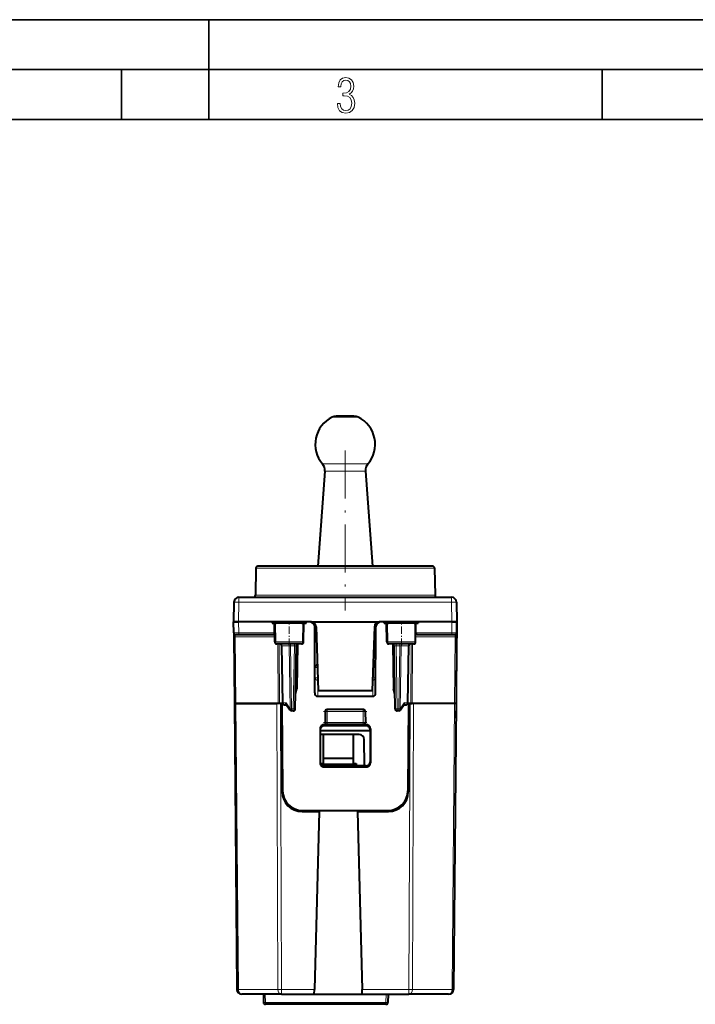
# Model space of a CAD drawing. Extents: x 0 to 420, y 0 to 297.
# Drawn here: x 111 to 179, y 198 to 297 of the extents above; entities that cross this region are included whole.
import ezdxf

# ---------------------------------------------------------------- set-up
doc = ezdxf.new("R2010")
doc.units = 0
doc.linetypes.add('DASHDOT', pattern=[18.5, 12, -3, 0.5, -3])

msp = doc.modelspace()

# ---------------------------------------------------------------- linework, layer by layer
at = {"color": 7, "lineweight": 35}
for p, q in [((0, 297), (420, 297)), ((0, 297), (420, 297)), ((130, 287), (130, 297)), ((20.000401, 292), (415, 292)), ((121.250999, 287), (121.250999, 292)), ((169.376007, 287), (169.376007, 292)), ((25.000401, 287), (410, 287))]:
    msp.add_line(p, q, dxfattribs=at)
at = {"color": 7, "lineweight": 40}
for p, q in [((144.070877, 257.299286), (142.781143, 257.299286)), ((144.524704, 257.299286), (144.070877, 257.299286)), ((141.619598, 251.814545), (140.911804, 242.284698)), ((145.686249, 251.814545), (146.394058, 242.284698)), ((134.699493, 242.088196), (134.652252, 239.38121)), ((147.849564, 242.284698), (134.89946, 242.284698)), ((152.406387, 242.284698), (147.849564, 242.284698)), ((152.606354, 242.088196), (152.65361, 239.38121)), ((132.512558, 238.69342), (132.477921, 236.709702)), ((133.012482, 239.184708), (154.293381, 239.184708)), ((154.793304, 238.69342), (154.827927, 236.709702)), ((132.48732, 235.63295), (132.477921, 236.709702)), ((132.47818, 236.709702), (132.977905, 236.709702)), ((132.977844, 236.709702), (132.47818, 236.709702)), ((140.230881, 236.709702), (132.977844, 236.709702)), ((136.341995, 236.709702), (132.977905, 236.709702)), ((136.341995, 236.709702), (139.763855, 236.709702)), ((136.341995, 236.709702), (136.352921, 236.584702)), ((136.352921, 236.584702), (136.740631, 236.584702)), ((136.675247, 236.584702), (136.56543, 236.584702)), ((136.598221, 234.706207), (136.56543, 236.584702)), ((139.407394, 236.584702), (136.675247, 236.584702)), ((139.315201, 236.584702), (139.75293, 236.584702)), ((139.515427, 236.584702), (139.407394, 236.584702)), ((139.482635, 234.706207), (139.515427, 236.584702)), ((139.75293, 236.584702), (139.763855, 236.709702)), ((140.101364, 236.709702), (139.763855, 236.709702)), ((140.230881, 236.709702), (140.713715, 236.709702)), ((140.713715, 236.709702), (146.592133, 236.709702)), ((146.592133, 236.709702), (147.074982, 236.709702)), ((154.328003, 236.709702), (147.074982, 236.709702)), ((147.541992, 236.709702), (147.204498, 236.709702)), ((147.552933, 236.584702), (147.541992, 236.709702)), ((147.552933, 236.584702), (147.990646, 236.584702)), ((147.898468, 236.584702), (147.790421, 236.584702)), ((147.823212, 234.706207), (147.790421, 236.584702)), ((150.6306, 236.584702), (147.898468, 236.584702)), ((150.565216, 236.584702), (150.952927, 236.584702)), ((150.740433, 236.584702), (150.6306, 236.584702)), ((150.707642, 234.706207), (150.740433, 236.584702)), ((150.963867, 236.709702), (150.952927, 236.584702)), ((154.327942, 236.709702), (150.963867, 236.709702)), ((154.827682, 236.709702), (154.327942, 236.709702)), ((154.328003, 236.709702), (154.827667, 236.709702)), ((154.827927, 236.709702), (154.770325, 230.109695)), ((154.818527, 235.63295), (154.827927, 236.709702)), ((132.487335, 235.632263), (132.488251, 235.526108)), ((140.602509, 229.610672), (140.601517, 236.209702)), ((140.730576, 236.227158), (140.952927, 229.859695)), ((146.575287, 236.227158), (146.352921, 229.859695)), ((146.703339, 229.610672), (146.704346, 236.209702)), ((154.818527, 235.632538), (154.817596, 235.526108)), ((132.488251, 235.526108), (132.490631, 235.253159)), ((132.490631, 235.253159), (132.490784, 235.23645)), ((132.490784, 235.23645), (132.549271, 228.534698)), ((132.987305, 235.434708), (132.687317, 235.434708)), ((136.489426, 235.434708), (132.987305, 235.434708)), ((154.318542, 235.434708), (150.816437, 235.434708)), ((154.618393, 235.434708), (154.318542, 235.434708)), ((154.815063, 235.23645), (154.756592, 228.534698)), ((154.815216, 235.253159), (154.815063, 235.23645)), ((154.817596, 235.526108), (154.815216, 235.253159)), ((139.27832, 234.509705), (136.802261, 234.509705)), ((137.393478, 228.606216), (137.293854, 234.313187)), ((138.651901, 228.00621), (138.761993, 234.313187)), ((138.877594, 234.491043), (138.799377, 230.009628)), ((150.503586, 234.509705), (148.027527, 234.509705)), ((148.428253, 234.491043), (148.50647, 230.009628)), ((148.653946, 228.00621), (148.543854, 234.313187)), ((149.912384, 228.606216), (150.011993, 234.313187)), ((138.799377, 230.009628), (138.686874, 230.009644)), ((138.690643, 229.509705), (138.799377, 230.009628)), ((140.952927, 229.859695), (146.352921, 229.859695)), ((148.50647, 230.009628), (148.618973, 230.009644)), ((148.615204, 229.509705), (148.50647, 230.009628)), ((138.690475, 229.509705), (138.678146, 229.509705)), ((140.899994, 229.269012), (146.405853, 229.269012)), ((148.615372, 229.509705), (148.627701, 229.509705)), ((132.549271, 228.534698), (132.561508, 227.13295)), ((132.549484, 228.534698), (132.695709, 228.534698)), ((132.552933, 228.534698), (132.802551, 199.930344)), ((132.553146, 228.534698), (132.699371, 228.534698)), ((136.934433, 228.534698), (132.695709, 228.534698)), ((132.699371, 228.534698), (136.806488, 228.534698)), ((137.160019, 228.534698), (136.806488, 228.534698)), ((137.075851, 228.534698), (136.934433, 228.534698)), ((137.302933, 228.534698), (137.075851, 228.534698)), ((137.25293, 228.534698), (137.160019, 228.534698)), ((137.25293, 228.534698), (137.32988, 219.717255)), ((137.302933, 228.534698), (137.378998, 219.817245)), ((137.593445, 228.409698), (137.770172, 228.409698)), ((137.745041, 228.44632), (138.122208, 227.896561)), ((138.451935, 227.809708), (138.287125, 227.809708)), ((141.636719, 227.734695), (141.636566, 226.659698)), ((141.836777, 227.934708), (141.849472, 227.934708)), ((145.45639, 227.934708), (141.849472, 227.934708)), ((145.46907, 227.934708), (145.45639, 227.934708)), ((145.669128, 227.734695), (145.669296, 226.659698)), ((149.018723, 227.809708), (148.853912, 227.809708)), ((149.18364, 227.896561), (149.560806, 228.44632)), ((149.535675, 228.409698), (149.712418, 228.409698)), ((150.00293, 228.534698), (149.926849, 219.817245)), ((150.052933, 228.534698), (149.975983, 219.717255)), ((150.230011, 228.534698), (150.00293, 228.534698)), ((150.145828, 228.534698), (150.052933, 228.534698)), ((150.499374, 228.534698), (150.145828, 228.534698)), ((150.230011, 228.534698), (150.371414, 228.534698)), ((154.610138, 228.534698), (150.371414, 228.534698)), ((154.606491, 228.534698), (150.499374, 228.534698)), ((154.75293, 228.534698), (154.503296, 199.930344)), ((154.752716, 228.534698), (154.606491, 228.534698)), ((154.756378, 228.534698), (154.610138, 228.534698)), ((154.756592, 228.534698), (154.744354, 227.13295)), ((137.267761, 226.834702), (137.317719, 226.834702)), ((149.988129, 226.834702), (150.038086, 226.834702)), ((137.27652, 225.834702), (137.326447, 225.834702)), ((141.129135, 226.027725), (141.130707, 222.599548)), ((141.152924, 225.908661), (141.152924, 222.711105)), ((141.152924, 225.834702), (141.152924, 225.434708)), ((141.152924, 225.834702), (146.152924, 225.834702)), ((141.528519, 226.429077), (145.777328, 226.429077)), ((145.753357, 226.309097), (141.552505, 226.309097)), ((141.849472, 226.459702), (141.836563, 226.459702)), ((145.45639, 226.459702), (141.849472, 226.459702)), ((145.45639, 226.459702), (145.469299, 226.459702)), ((146.152924, 225.908661), (146.152924, 222.711105)), ((146.176712, 226.027725), (146.175156, 222.599548)), ((149.979401, 225.834702), (150.029327, 225.834702)), ((141.452927, 225.434708), (141.152924, 225.434708)), ((144.452927, 225.434708), (141.452927, 225.434708)), ((141.452927, 225.434708), (141.452927, 223.034698)), ((144.452927, 225.434708), (144.452927, 223.034698)), ((145.057266, 225.434708), (144.452927, 225.434708)), ((145.5802, 222.309708), (145.557251, 224.939072)), ((137.351349, 222.984604), (137.301361, 222.984604)), ((144.452927, 223.034698), (141.452927, 223.034698)), ((141.452927, 223.034698), (141.452927, 222.434708)), ((144.452927, 223.034698), (144.452927, 222.434708)), ((137.358337, 222.184601), (137.308334, 222.184601)), ((141.188126, 222.546234), (141.452927, 222.546234)), ((144.452927, 222.434708), (141.452927, 222.434708)), ((141.530212, 222.199051), (145.775635, 222.199051)), ((145.753601, 222.309708), (141.552261, 222.309708)), ((144.452927, 222.546234), (144.75293, 222.546234)), ((144.75293, 222.546234), (144.759109, 222.309708)), ((145.753601, 222.309708), (145.580154, 222.309708)), ((137.318634, 221.003815), (137.368637, 221.003815)), ((137.371918, 220.628784), (137.321915, 220.628784)), ((137.852921, 218.541901), (137.852921, 218.386047)), ((139.339691, 217.834702), (139.341446, 217.734695)), ((139.378922, 217.834702), (147.926926, 217.834702)), ((139.966156, 217.834702), (139.964417, 217.734695)), ((140.202927, 217.734695), (140.202927, 217.834702)), ((140.285736, 217.734695), (140.286606, 217.834702)), ((141.029648, 217.834702), (141.027023, 217.734695)), ((144.876205, 217.834702), (144.87883, 217.734695)), ((145.620117, 217.734695), (145.619247, 217.834702)), ((147.339691, 217.834702), (147.341446, 217.734695)), ((147.966156, 217.834702), (147.964417, 217.734695)), ((139.329803, 217.734695), (141.029861, 217.734695)), ((141.029861, 217.734695), (140.563278, 199.930344)), ((144.875992, 217.734695), (145.342575, 199.930344)), ((144.875992, 217.734695), (147.976059, 217.734695)), ((154.506729, 200.323395), (154.503296, 199.930344)), ((137.263428, 199.434692), (133.302536, 199.434692)), ((135.452927, 199.434692), (135.466949, 198.63121)), ((137.263428, 199.434692), (140.549164, 199.434692)), ((140.547211, 199.434692), (145.358643, 199.434692)), ((140.549194, 199.434952), (140.563278, 199.930344)), ((145.356659, 199.434952), (145.342575, 199.930344)), ((145.356689, 199.434692), (150.042435, 199.434692)), ((147.952927, 199.434692), (147.938904, 198.63121)), ((154.003326, 199.434692), (150.042435, 199.434692)), ((147.738937, 198.434692), (135.666916, 198.434692))]:
    msp.add_line(p, q, dxfattribs=at)
at = {"color": 7, "linetype": 'DASHDOT', "lineweight": 18, "ltscale": 0.003015}
msp.add_line((143.652924, 257.309326), (143.652924, 257.188721), dxfattribs=at)
at = {"color": 7, "lineweight": 18}
for p, q in [((144.279861, 257.19928), (142.345261, 257.19928)), ((144.960602, 257.19928), (144.279861, 257.19928)), ((144.74263, 252.541275), (141.37999, 252.541275)), ((145.925858, 252.541275), (144.74263, 252.541275)), ((144.627747, 251.814545), (141.619598, 251.814545)), ((145.686249, 251.814545), (144.627747, 251.814545)), ((147.945435, 242.088196), (134.699493, 242.088196)), ((152.606354, 242.088196), (147.945435, 242.088196)), ((133.012482, 238.69342), (132.977844, 236.709702)), ((133.012482, 239.184708), (133.012482, 238.69342)), ((133.012482, 238.69342), (154.293381, 238.69342)), ((134.652252, 239.38121), (147.968079, 239.38121)), ((147.968079, 239.38121), (152.65361, 239.38121)), ((154.293381, 239.184708), (154.293381, 238.69342)), ((154.293381, 238.69342), (154.328003, 236.709702)), ((132.987305, 235.63295), (132.977905, 236.709702)), ((136.690033, 234.706207), (136.675247, 236.584702)), ((139.392319, 234.706207), (139.407394, 236.584702)), ((147.913544, 234.706207), (147.898468, 236.584702)), ((150.615814, 234.706207), (150.6306, 236.584702)), ((154.318542, 235.63295), (154.327942, 236.709702)), ((132.987305, 235.63295), (132.487579, 235.632919)), ((136.489426, 235.63295), (132.987305, 235.63295)), ((132.987305, 235.434708), (132.987305, 235.63295)), ((136.489426, 235.434708), (136.489426, 235.63295)), ((140.621597, 236.209702), (140.601517, 236.209702)), ((140.621597, 236.209702), (140.621597, 232.134705)), ((140.730301, 236.209702), (140.621597, 236.209702)), ((146.575546, 236.209702), (146.68425, 236.209702)), ((146.68425, 236.209702), (146.68425, 232.134705)), ((146.68425, 236.209702), (146.704346, 236.209702)), ((154.318542, 235.63295), (150.816437, 235.63295)), ((150.816437, 235.434708), (150.816437, 235.63295)), ((154.818283, 235.632919), (154.318542, 235.63295)), ((154.318542, 235.434708), (154.318542, 235.63295)), ((132.490997, 235.236465), (132.637222, 235.23645)), ((132.637222, 235.23645), (132.695709, 228.534698)), ((132.637222, 235.23645), (136.588959, 235.23645)), ((136.690033, 234.706207), (136.598221, 234.706207)), ((139.392319, 234.706207), (136.690033, 234.706207)), ((139.482635, 234.706207), (139.392319, 234.706207)), ((147.913544, 234.706207), (147.823212, 234.706207)), ((150.615814, 234.706207), (147.913544, 234.706207)), ((150.707642, 234.706207), (150.615814, 234.706207)), ((150.716888, 235.23645), (154.668625, 235.23645)), ((154.668625, 235.23645), (154.610138, 228.534698)), ((154.81485, 235.236465), (154.668625, 235.23645)), ((136.912842, 234.509705), (136.934433, 228.534698)), ((137.054245, 234.509705), (137.075851, 228.534698)), ((137.294189, 234.313324), (137.352417, 234.314636)), ((137.352417, 234.314636), (138.035629, 234.314636)), ((137.452087, 228.604767), (137.352417, 234.314636)), ((138.035629, 234.314636), (138.177048, 234.313187)), ((138.145782, 228.004761), (138.035629, 234.314636)), ((138.177048, 234.509232), (138.177048, 234.313187)), ((138.177048, 234.313187), (138.562027, 234.313187)), ((138.287125, 228.00621), (138.177048, 234.313187)), ((138.451935, 228.00621), (138.562027, 234.313187)), ((138.562027, 234.509705), (138.562027, 234.313187)), ((148.74382, 234.313187), (148.74382, 234.509705)), ((149.128815, 234.313187), (148.74382, 234.313187)), ((148.853912, 228.00621), (148.74382, 234.313187)), ((149.018723, 228.00621), (149.128815, 234.313187)), ((149.128815, 234.313187), (149.128815, 234.509705)), ((149.270218, 234.314636), (149.128815, 234.313187)), ((149.16008, 228.004761), (149.270218, 234.314636)), ((149.95343, 234.314636), (149.270218, 234.314636)), ((149.853775, 228.604767), (149.95343, 234.314636)), ((150.011658, 234.313324), (149.95343, 234.314636)), ((150.251602, 234.509705), (150.230011, 228.534698)), ((150.393021, 234.509705), (150.371414, 228.534698)), ((140.647781, 232.134705), (140.621597, 232.134705)), ((140.647781, 232.134705), (140.873154, 232.134705)), ((140.647781, 232.134705), (140.647781, 231.10791)), ((146.432693, 232.134705), (146.658066, 232.134705)), ((146.658066, 232.134705), (146.68425, 232.134705)), ((146.658066, 232.134705), (146.658066, 231.10791)), ((140.647781, 231.10791), (140.602509, 229.610672)), ((140.647781, 231.10791), (140.909195, 231.10791)), ((146.396652, 231.10791), (146.658066, 231.10791)), ((146.658066, 231.10791), (146.703339, 229.610672)), ((140.934128, 230.39798), (140.899994, 229.269012)), ((146.371719, 230.398041), (146.405853, 229.269012)), ((132.699371, 228.534698), (132.94899, 199.930344)), ((136.806488, 228.534698), (136.909882, 199.930344)), ((137.160019, 228.534698), (137.263428, 199.930344)), ((137.452087, 228.604767), (137.734146, 228.604767)), ((137.734146, 228.604767), (138.145782, 228.004761)), ((138.451935, 228.00621), (138.287125, 228.00621)), ((138.287125, 228.00621), (138.287125, 227.809708)), ((138.451935, 228.00621), (138.451935, 227.809708)), ((141.636719, 227.734695), (141.64949, 227.734695)), ((141.64949, 226.659698), (141.64949, 227.734695)), ((141.849472, 227.734695), (141.64949, 227.734695)), ((141.849472, 227.934708), (141.849472, 227.734695)), ((141.849472, 226.659698), (141.849472, 227.734695)), ((145.45639, 227.734695), (141.849472, 227.734695)), ((145.45639, 227.934708), (145.45639, 227.734695)), ((145.45639, 227.734695), (145.656357, 227.734695)), ((145.45639, 226.659698), (145.45639, 227.734695)), ((145.669128, 227.734695), (145.656357, 227.734695)), ((145.656357, 226.659698), (145.656357, 227.734695)), ((149.018723, 228.00621), (148.853912, 228.00621)), ((148.853912, 228.00621), (148.853912, 227.809708)), ((149.018723, 228.00621), (149.018723, 227.809708)), ((149.16008, 228.004761), (149.571701, 228.604767)), ((149.571701, 228.604767), (149.853775, 228.604767)), ((150.145828, 228.534698), (150.042435, 199.930344)), ((150.499374, 228.534698), (150.395966, 199.930344)), ((154.606491, 228.534698), (154.356857, 199.930344)), ((141.152924, 225.908661), (141.129135, 226.027725)), ((141.552505, 226.309097), (141.528519, 226.429077)), ((141.64949, 226.659698), (141.636566, 226.659698)), ((141.849472, 226.659698), (141.64949, 226.659698)), ((145.45639, 226.659698), (141.849472, 226.659698)), ((141.849472, 226.659698), (141.849472, 226.459702)), ((145.45639, 226.659698), (145.656357, 226.659698)), ((145.45639, 226.659698), (145.45639, 226.459702)), ((145.656357, 226.659698), (145.669296, 226.659698)), ((145.753357, 226.309097), (145.777328, 226.429077)), ((146.152924, 225.908661), (146.176712, 226.027725)), ((137.360992, 221.855759), (137.310776, 221.855759)), ((141.130707, 222.599548), (141.152924, 222.711105)), ((141.530212, 222.199051), (141.552261, 222.309708)), ((145.775635, 222.199051), (145.753601, 222.309708)), ((146.175156, 222.599548), (146.152924, 222.711105)), ((140.205017, 217.73468), (140.205017, 217.834671)), ((147.25293, 217.834686), (147.25293, 217.73468)), ((136.909882, 199.930344), (132.94899, 199.930344)), ((135.652893, 199.434692), (135.666916, 198.63121)), ((137.263428, 199.930344), (140.563278, 199.930344)), ((137.263428, 199.434692), (137.263428, 199.930344)), ((145.342575, 199.930344), (150.042435, 199.930344)), ((147.75296, 199.434692), (147.738937, 198.63121)), ((150.042435, 199.434692), (150.042435, 199.930344)), ((154.356857, 199.930344), (150.395966, 199.930344)), ((135.666916, 198.434692), (135.666916, 198.63121)), ((147.738937, 198.63121), (135.666916, 198.63121)), ((147.738937, 198.434692), (147.738937, 198.63121))]:
    msp.add_line(p, q, dxfattribs=at)
at = {"color": 7, "linetype": 'DASHDOT', "lineweight": 18, "ltscale": 0.400697}
msp.add_line((143.652924, 253.876923), (143.652924, 237.849045), dxfattribs=at)
at = {"color": 7, "linetype": 'DASHDOT', "lineweight": 18, "ltscale": 0.062493}
for p, q in [((138.027924, 234.293304), (138.027924, 236.793015)), ((149.277924, 234.293304), (149.277924, 236.793015))]:
    msp.add_line(p, q, dxfattribs=at)
at = {"color": 7, "linetype": 'DASHDOT', "lineweight": 18, "ltscale": 0.108223}
for p, q in [((145.817123, 227.734695), (141.48822, 227.734695)), ((145.817123, 226.659698), (141.48822, 226.659698))]:
    msp.add_line(p, q, dxfattribs=at)
at = {"color": 7, "lineweight": 18}
msp.add_lwpolyline([(142.865891, 288.620239), (142.926971, 288.197418), (143.0961, 287.88266), (143.359192, 287.694733), (143.706833, 287.628967), (144.077972, 287.694733), (144.359863, 287.896759), (144.538376, 288.220917), (144.604156, 288.648438), (144.566574, 288.963196), (144.463211, 289.216888), (144.289383, 289.404785), (144.04039, 289.536346), (144.237701, 289.667877), (144.383347, 289.851105), (144.47261, 290.081299), (144.505493, 290.35849), (144.444412, 290.710846), (144.284683, 290.978638), (144.030991, 291.152466), (143.711533, 291.213531), (143.396774, 291.152466), (143.157166, 290.973938), (143.002136, 290.682648), (142.945755, 290.292725), (143.227646, 290.292725), (143.227646, 290.306824), (143.260529, 290.583984), (143.359192, 290.786011), (143.514221, 290.908142), (143.720932, 290.955139), (143.927643, 290.912842), (144.087372, 290.79541), (144.186035, 290.607483), (144.223618, 290.35849), (144.176636, 290.034332), (144.030991, 289.808838), (143.786697, 289.677277), (143.434357, 289.63501), (143.415558, 289.63501), (143.415558, 289.376617), (143.561203, 289.381317), (143.89006, 289.33432), (144.120255, 289.19809), (144.2565, 288.967896), (144.303482, 288.639038), (144.2565, 288.324249), (144.134354, 288.089355), (143.946426, 287.943726), (143.711533, 287.896759), (143.481339, 287.943726), (143.302811, 288.079956), (143.190063, 288.310181), (143.147781, 288.620239)], close=True, dxfattribs=at)
for points in [[(140.62146, 236.521286), (140.516739, 236.58519), (140.475555, 236.608978), (140.43364, 236.631149), (140.367981, 236.660736), (140.299637, 236.684189), (140.264526, 236.693268), (140.228912, 236.700439), (140.175354, 236.707382), (140.121429, 236.709702)], [(146.683426, 236.520706), (146.78717, 236.58403), (146.829025, 236.608261), (146.871628, 236.630859), (146.937393, 236.660553), (147.005844, 236.684082), (147.041031, 236.693207), (147.076721, 236.700409), (147.130386, 236.707367), (147.184418, 236.709702)], [(132.592026, 235.381271), (132.564743, 235.357666), (132.540176, 235.333511), (132.522873, 235.313599), (132.508865, 235.293823), (132.497787, 235.272095), (132.491806, 235.250473), (132.490784, 235.23645)], [(136.802261, 234.509705), (136.780975, 234.513245), (136.760345, 234.523727), (136.741562, 234.540344), (136.719849, 234.571274), (136.697632, 234.630646), (136.689941, 234.695312), (136.690033, 234.706207)], [(139.27832, 234.509705), (139.299927, 234.513245), (139.320862, 234.523712), (139.339951, 234.540314), (139.36203, 234.571304), (139.384552, 234.630524), (139.392395, 234.695251), (139.392319, 234.706207)], [(148.027527, 234.509705), (148.00592, 234.513245), (147.984985, 234.523712), (147.965912, 234.540314), (147.943832, 234.571304), (147.92131, 234.630524), (147.913452, 234.695251), (147.913544, 234.706207)], [(150.503586, 234.509705), (150.524887, 234.513245), (150.545502, 234.523727), (150.564301, 234.540344), (150.586014, 234.571274), (150.608231, 234.630646), (150.615906, 234.695312), (150.615814, 234.706207)], [(154.713821, 235.381271), (154.741104, 235.357666), (154.765686, 235.333511), (154.782974, 235.313599), (154.796982, 235.293823), (154.80806, 235.272095), (154.814041, 235.250473), (154.815063, 235.23645)]]:
    msp.add_lwpolyline(points, dxfattribs=at)
at = {"color": 7, "lineweight": 40}
for points in [[(137.745041, 228.44632), (137.737228, 228.459824), (137.731125, 228.474884), (137.72641, 228.492828), (137.723709, 228.511932), (137.723846, 228.550446), (137.727631, 228.577515), (137.734146, 228.604767)], [(149.560806, 228.44632), (149.568619, 228.459824), (149.574722, 228.474884), (149.579437, 228.492828), (149.582153, 228.511932), (149.582016, 228.550446), (149.578232, 228.577515), (149.571701, 228.604767)]]:
    msp.add_lwpolyline(points, dxfattribs=at)
for centre, radius, start, end in [((142.781143, 256.299286), 1, 90.000003, 115.841934), ((144.524704, 256.299286), 1, 64.158064, 90.000003), ((143.652924, 254.499283), 3, 115.841934, 220.743043), ((143.652924, 254.499283), 3, 319.256962, 64.158064), ((140.622345, 251.888611), 1, 355.752298, 40.743038), ((146.683502, 251.888611), 1, 139.256957, 184.247703), ((134.89946, 242.084702), 0.2, 90.000003, 178.999997), ((152.406387, 242.084702), 0.2, 1.000002, 90.000003), ((133.012482, 238.684708), 0.5, 90.000003, 178.999997), ((134.452271, 239.384705), 0.2, 269.999997, 359.000002), ((152.853577, 239.384705), 0.2, 181.000003, 269.999997), ((154.293381, 238.684708), 0.5, 1, 90.000003), ((140.101379, 236.209564), 0.500133, 0.01574, 90.003069), ((140.230881, 236.209702), 0.5, 2, 90.000003), ((147.074982, 236.209702), 0.5, 90.000003, 178.000003), ((147.204468, 236.209564), 0.500133, 89.996929, 179.984255), ((132.687317, 235.634705), 0.2, 180.500006, 270.000004), ((154.61853, 235.634705), 0.2, 269.999997, 359.5), ((136.799332, 234.711578), 0.201542, 181.527867, 270.830562), ((139.281448, 234.7117), 0.201641, 269.114518, 358.438799), ((148.024414, 234.7117), 0.201641, 181.561199, 270.885484), ((150.506516, 234.711578), 0.201542, 269.16944, 358.472134), ((137.093887, 234.309708), 0.2, 1, 90.000003), ((138.96196, 234.309708), 0.2, 90.000023, 178.999997), ((148.343887, 234.309708), 0.2, 1.000001, 89.999989), ((150.21196, 234.309708), 0.2, 90.000003, 178.999997), ((140.928162, 232.128128), 0.306727, 102.245569, 178.7718), ((146.377686, 232.128128), 0.306727, 1.228203, 77.754955), ((137.593445, 228.609695), 0.2, 181.000003, 269.999997), ((138.287125, 228.009705), 0.2, 214.45192, 269.999997), ((138.451935, 228.009705), 0.2, 269.999997, 359), ((141.836777, 227.73465), 0.200048, 89.996294, 179.985156), ((145.469086, 227.73465), 0.200048, 0.015063, 90.004005), ((148.853912, 228.009705), 0.2, 181.000003, 269.999997), ((149.018723, 228.009705), 0.2, 269.999997, 325.548082), ((149.712418, 228.609695), 0.2, 269.999997, 359), ((132.76149, 227.134705), 0.2, 180.500006, 191.473934), ((154.544357, 227.134705), 0.2, 348.524574, 359.5), ((141.529404, 226.029083), 0.400118, 90.125173, 180.193931), ((141.552887, 225.909271), 0.399883, 90.054938, 180.086315), ((141.836533, 226.659683), 0.199976, 179.994254, 270.007026), ((145.469315, 226.659683), 0.199975, 269.992983, 0.006122), ((145.752975, 225.909271), 0.399883, 359.91369, 89.94506), ((145.776459, 226.029083), 0.400118, 359.806068, 89.874826), ((145.057266, 224.934708), 0.5, 0.500017, 90.000003), ((141.530762, 222.598938), 0.399962, 179.912824, 269.921703), ((141.553299, 222.709747), 0.400198, 179.805263, 269.851352), ((145.752563, 222.709747), 0.400198, 270.14865, 0.194735), ((145.775085, 222.598938), 0.399962, 270.078299, 0.08717), ((137.402924, 221.855759), 0.15, 232.802507, 254.348885), ((139.378922, 219.834702), 2, 180.500006, 269.999997), ((147.926926, 219.834702), 2, 269.999997, 359.5), ((139.329803, 219.734695), 2, 180.500006, 269.999997), ((147.976059, 219.734695), 2, 269.999997, 359.5), ((133.302536, 199.934692), 0.5, 180.500006, 269.999997), ((154.003326, 199.934692), 0.5, 269.999997, 359.5), ((135.666916, 198.634705), 0.2, 181.000003, 269.999997), ((147.738937, 198.634705), 0.2, 269.999997, 359)]:
    msp.add_arc(centre, radius, start, end, dxfattribs=at)
at = {"color": 7, "lineweight": 18}
for centre, radius, start, end in [((140.121521, 236.20961), 0.500084, 0.011089, 90.011081), ((147.184326, 236.20961), 0.500084, 89.988917, 179.988913), ((136.489578, 234.838867), 0.794085, 83.337576, 90.011607), ((150.816269, 234.838882), 0.794067, 89.98833, 96.66346), ((132.6521, 235.53566), 0.164834, 183.337963, 248.739852), ((132.69281, 235.314728), 0.120411, 92.619148, 146.562541), ((136.489899, 234.553253), 0.88145, 83.767544, 90.031175), ((150.815948, 234.553253), 0.881451, 89.96883, 96.232454), ((154.612991, 235.314957), 0.120234, 33.331258, 87.350852), ((154.653763, 235.53566), 0.164834, 291.26017, 356.662031), ((138.679886, 230.570358), 3.744323, 88.749415, 91.80361), ((148.625961, 230.570374), 3.744317, 88.196389, 91.25059)]:
    msp.add_arc(centre, radius, start, end, dxfattribs=at)
for centre, major_axis, ratio, start_param, end_param in [((133.012482, 238.684708), (-0.499924, 0.008728), 0.01745, 4.712693567, 6.283185307), ((154.293381, 238.684708), (-0.499924, -0.008728), 0.01745, 3.141592654, 4.712084394), ((132.495804, 235.234695), (0, 0.199997), 0.707107, 4.721115627, 5.534908918), ((154.810043, 235.234695), (0, -0.199997), 0.707107, 3.889869043, 4.703662334), ((137.21106, 234.309708), (0, 0.199997), 0.706999, 4.737069123, 6.283185307), ((137.894272, 234.309708), (0, 0.199997), 0.706999, 4.737069123, 6.283185307), ((149.411575, 234.309708), (0, -0.199997), 0.706999, 3.141592654, 4.687708837), ((150.094788, 234.309708), (0, -0.199997), 0.706999, 3.141592654, 4.687708837), ((140.947739, 232.134705), (0, -0.300003), 0.999848, 3.426508996, 4.71238898), ((146.358124, 232.134705), (0, -0.300003), 0.999848, 1.570796327, 2.856694202), ((140.947739, 231.10791), (0.299866, -0.009064), 0.865926, 3.176492596, 4.640379339), ((146.358124, 231.10791), (-0.299866, -0.009064), 0.865926, 1.642787581, 3.106692712), ((137.593445, 228.609695), (0.199966, 0.003494), 0.01745, 3.141592654, 3.926990817), ((137.593445, 228.609695), (0, -0.199997), 0.706999, 4.737069123, 6.283185307), ((138.287125, 228.009705), (-0.164917, -0.113144), 0.472937, 5.351865127, 6.283185307), ((138.287125, 228.009705), (0.199966, 0.003494), 0.01745, 3.926990817, 4.712084395), ((138.451935, 228.009705), (-0.199966, 0.003494), 0.01745, 1.571100912, 3.141592654), ((141.849472, 227.734695), (0, 0.199997), 0.999848, 0, 1.570796327), ((145.45639, 227.734695), (0, 0.199997), 0.999848, 4.71238898, 6.283185307), ((148.853912, 228.009705), (-0.199966, -0.003494), 0.01745, 0, 1.570491741), ((149.018723, 228.009705), (0.199966, -0.003494), 0.01745, 4.712693566, 5.497787144), ((149.018723, 228.009705), (-0.164917, 0.113144), 0.472937, 3.141592654, 4.072912834), ((149.712418, 228.609695), (0, 0.199997), 0.706999, 3.141592654, 4.687708837), ((149.712418, 228.609695), (-0.199966, 0.003494), 0.01745, 2.35619449, 3.141592654), ((132.76149, 227.134705), (0.199997, 0.00174), 0.008726, 3.141592654, 3.328519639), ((154.544357, 227.134705), (-0.199997, 0.00174), 0.008726, 2.954618878, 3.141592654), ((141.849472, 226.659698), (0, -0.199997), 0.999848, 4.71238898, 6.283185307), ((145.45639, 226.659698), (0, -0.199997), 0.999848, 0, 1.570796327), ((133.302536, 199.934692), (-0.499985, -0.004364), 0.003615, 0, 0.78536662), ((133.302536, 199.934692), (0, -0.5), 0.707107, 4.721115627, 6.283185307), ((137.263428, 199.934692), (-0.5, -0.001801), 0.008726, 0.785398163, 1.570764782), ((137.263428, 199.934692), (0, -0.5), 0.707107, 4.721115627, 6.283185307), ((150.042435, 199.934692), (-0.5, 0.001801), 0.008726, 1.570827871, 2.356194491), ((150.042435, 199.934692), (0, -0.5), 0.707107, 0, 1.562069681), ((154.003326, 199.934692), (0, -0.5), 0.707107, 0, 1.562069681), ((154.003326, 199.934692), (-0.499985, 0.004364), 0.003615, 2.356226034, 3.141592654), ((135.666916, 198.634705), (-0.199966, -0.003494), 0.01745, 0, 1.57049174), ((147.738937, 198.634705), (-0.199966, 0.003494), 0.01745, 1.571100913, 3.141592654)]:
    msp.add_ellipse(centre, major_axis=major_axis, ratio=ratio, start_param=start_param, end_param=end_param, dxfattribs=at)
at = {"color": 7, "lineweight": 40}
for centre, major_axis, start_param, end_param in [((140.902557, 229.613678), (-0.010574, -0.344543), 4.747832644, 6.309902657), ((146.40329, 229.613678), (0.010574, -0.344543), 6.256467958, 7.818537971)]:
    msp.add_ellipse(centre, major_axis=major_axis, ratio=0.870289, start_param=start_param, end_param=end_param, dxfattribs=at)

doc.saveas('drawing.dxf')
